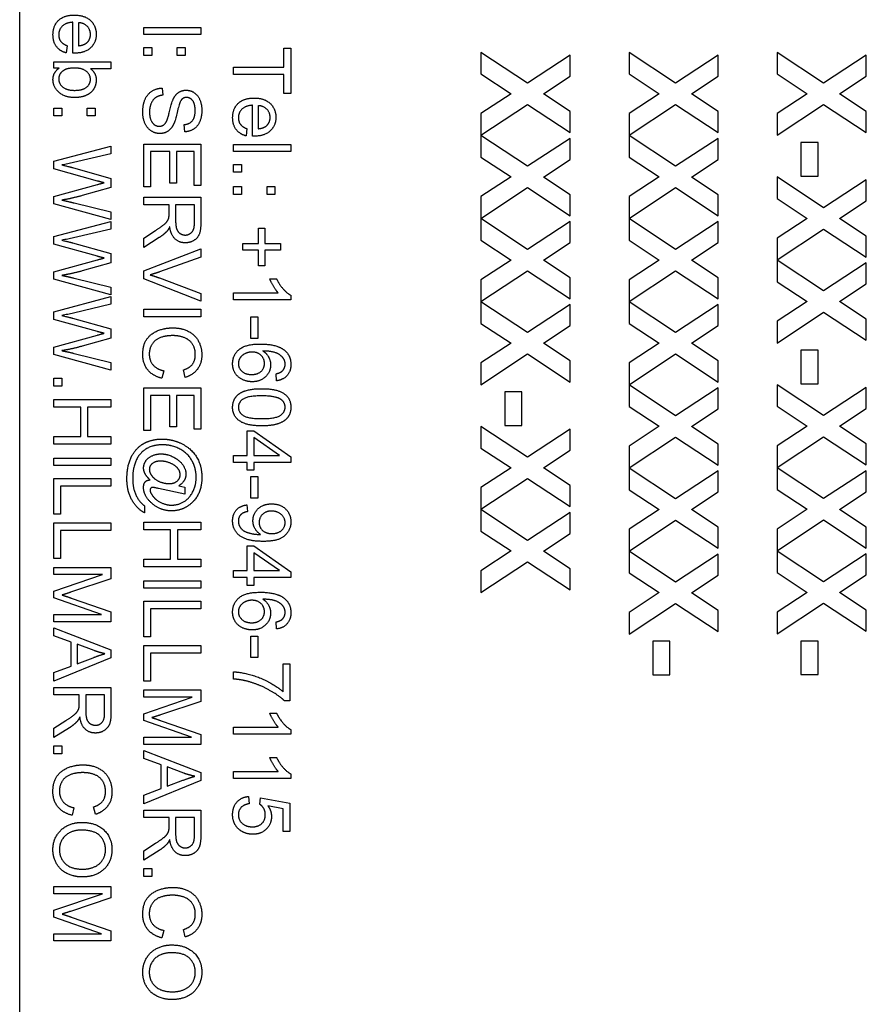
# Model space of a CAD drawing. Units: millimetres. Extents: x 130 to 1742, y 16 to 2270.
# Drawn here: x 619 to 643, y 993 to 1020 of the extents above; entities that cross this region are included whole.
import ezdxf

# ---------------------------------------------------------------- set-up
doc = ezdxf.new("R2010")
doc.units = ezdxf.units.MM
doc.header["$LTSCALE"] = 8.333333
doc.layers.add('Visible Edges(Hillmar_metric)', color=7, linetype='Continuous', lineweight=25)

msp = doc.modelspace()

# ---------------------------------------------------------------- linework, layer by layer
at = {"layer": 'Visible Edges(Hillmar_metric)'}
for p, q in [((619.034, 980.52), (619.034, 1036.52)), ((620.521, 1019.417), (620.521, 1020.282)), ((620.682, 1020.271), (620.682, 1019.623)), ((622.51, 1019.937), (622.51, 1020.133)), ((622.51, 1020.133), (624.11, 1020.133)), ((624.11, 1020.133), (624.11, 1019.937)), ((624.11, 1019.937), (622.51, 1019.937)), ((620.367, 1019.626), (620.341, 1019.422)), ((622.51, 1019.354), (622.51, 1019.577)), ((622.51, 1019.577), (622.733, 1019.577)), ((622.733, 1019.577), (622.733, 1019.354)), ((623.447, 1019.354), (623.447, 1019.577)), ((623.447, 1019.577), (623.67, 1019.577)), ((623.67, 1019.577), (623.67, 1019.354)), ((626.439, 1019.027), (626.439, 1019.554)), ((626.439, 1019.554), (626.628, 1019.554)), ((626.628, 1019.554), (626.628, 1018.285)), ((622.733, 1019.354), (622.51, 1019.354)), ((623.67, 1019.354), (623.447, 1019.354)), ((633.261, 1018.576), (631.959, 1019.439)), ((631.959, 1019.439), (631.959, 1018.833)), ((634.459, 1019.359), (633.261, 1018.576)), ((634.459, 1018.77), (634.459, 1019.359)), ((637.411, 1018.576), (636.109, 1019.439)), ((636.109, 1019.439), (636.109, 1018.833)), ((638.609, 1019.359), (637.411, 1018.576)), ((638.609, 1018.77), (638.609, 1019.359)), ((641.561, 1018.576), (640.259, 1019.439)), ((640.259, 1019.439), (640.259, 1018.833)), ((642.759, 1019.359), (641.561, 1018.576)), ((642.759, 1018.77), (642.759, 1019.359)), ((619.992, 1018.995), (619.992, 1019.177)), ((619.992, 1019.177), (621.592, 1019.177)), ((620.137, 1018.995), (619.992, 1018.995)), ((621.592, 1018.981), (621.021, 1018.981)), ((621.592, 1019.177), (621.592, 1018.981)), ((625.028, 1018.815), (625.028, 1019.027)), ((625.028, 1019.027), (626.439, 1019.027)), ((626.439, 1018.815), (625.028, 1018.815)), ((626.439, 1018.285), (626.439, 1018.815)), ((631.959, 1018.833), (632.805, 1018.278)), ((633.712, 1018.275), (634.459, 1018.77)), ((636.109, 1018.833), (636.955, 1018.278)), ((637.862, 1018.275), (638.609, 1018.77)), ((640.259, 1018.833), (641.105, 1018.278)), ((642.012, 1018.275), (642.759, 1018.77)), ((623.025, 1018.438), (623.042, 1018.238)), ((626.628, 1018.285), (626.439, 1018.285)), ((632.805, 1018.278), (631.959, 1017.724)), ((634.459, 1017.779), (633.712, 1018.275)), ((636.955, 1018.278), (636.109, 1017.724)), ((638.609, 1017.779), (637.862, 1018.275)), ((641.105, 1018.278), (640.259, 1017.724)), ((642.759, 1017.779), (642.012, 1018.275)), ((619.992, 1017.878), (620.215, 1017.878)), ((619.992, 1017.655), (619.992, 1017.878)), ((620.215, 1017.878), (620.215, 1017.655)), ((620.929, 1017.878), (621.152, 1017.878)), ((620.929, 1017.655), (620.929, 1017.878)), ((621.152, 1017.878), (621.152, 1017.655)), ((625.557, 1017.091), (625.557, 1017.956)), ((625.718, 1017.945), (625.718, 1017.298)), ((631.959, 1017.114), (633.262, 1017.977)), ((633.262, 1017.977), (634.459, 1017.19)), ((636.109, 1017.114), (637.412, 1017.977)), ((637.412, 1017.977), (638.609, 1017.19)), ((640.259, 1017.114), (641.562, 1017.977)), ((641.562, 1017.977), (642.759, 1017.19)), ((620.215, 1017.655), (619.992, 1017.655)), ((621.152, 1017.655), (620.929, 1017.655)), ((631.959, 1017.724), (631.959, 1017.114)), ((634.459, 1017.19), (634.459, 1017.779)), ((636.109, 1017.724), (636.109, 1017.114)), ((638.609, 1017.19), (638.609, 1017.779)), ((640.259, 1017.724), (640.259, 1017.114)), ((642.759, 1017.19), (642.759, 1017.779)), ((623.66, 1017.211), (623.644, 1017.413)), ((625.402, 1017.3), (625.377, 1017.096)), ((633.261, 1016.245), (631.959, 1017.109)), ((631.959, 1017.109), (631.959, 1016.503)), ((634.459, 1017.028), (633.261, 1016.245)), ((634.459, 1016.44), (634.459, 1017.028)), ((637.411, 1016.245), (636.109, 1017.109)), ((636.109, 1017.109), (636.109, 1016.503)), ((638.609, 1017.028), (637.411, 1016.245)), ((638.609, 1016.44), (638.609, 1017.028)), ((619.992, 1016.388), (621.592, 1016.812)), ((621.592, 1016.812), (621.592, 1016.595)), ((622.51, 1015.674), (622.51, 1016.87)), ((622.51, 1016.87), (624.11, 1016.87)), ((624.11, 1016.87), (624.11, 1015.711)), ((625.028, 1016.659), (625.028, 1016.855)), ((625.028, 1016.855), (626.628, 1016.855)), ((626.628, 1016.855), (626.628, 1016.659)), ((640.926, 1016.914), (640.926, 1015.973)), ((641.406, 1016.914), (640.926, 1016.914)), ((641.406, 1015.973), (641.406, 1016.914)), ((621.592, 1016.595), (620.543, 1016.351)), ((623.243, 1016.657), (622.699, 1016.657)), ((622.699, 1016.657), (622.699, 1015.674)), ((623.243, 1015.771), (623.243, 1016.657)), ((623.921, 1016.657), (623.432, 1016.657)), ((623.432, 1016.657), (623.432, 1015.771)), ((623.921, 1015.711), (623.921, 1016.657)), ((626.628, 1016.659), (625.028, 1016.659)), ((631.959, 1016.503), (632.805, 1015.948)), ((636.109, 1016.503), (636.955, 1015.948)), ((619.992, 1016.17), (619.992, 1016.388)), ((621.212, 1015.832), (619.992, 1016.17)), ((620.512, 1016.211), (621.592, 1015.907)), ((625.028, 1016.076), (625.028, 1016.299)), ((625.028, 1016.299), (625.251, 1016.299)), ((625.251, 1016.299), (625.251, 1016.076)), ((633.712, 1015.944), (634.459, 1016.44)), ((637.862, 1015.944), (638.609, 1016.44)), ((621.592, 1015.907), (621.592, 1015.651)), ((625.251, 1016.076), (625.028, 1016.076)), ((632.805, 1015.948), (631.959, 1015.394)), ((634.459, 1015.449), (633.712, 1015.944)), ((636.955, 1015.948), (636.109, 1015.394)), ((638.609, 1015.449), (637.862, 1015.944)), ((641.561, 1015.083), (640.259, 1015.946)), ((640.259, 1015.946), (640.259, 1015.34)), ((640.926, 1015.973), (641.406, 1015.973)), ((619.992, 1015.399), (621.212, 1015.733)), ((621.592, 1015.651), (620.782, 1015.422)), ((622.699, 1015.674), (622.51, 1015.674)), ((623.432, 1015.771), (623.243, 1015.771)), ((624.11, 1015.711), (623.921, 1015.711)), ((625.028, 1015.678), (625.251, 1015.678)), ((625.028, 1015.455), (625.028, 1015.678)), ((625.251, 1015.678), (625.251, 1015.455)), ((625.965, 1015.678), (626.188, 1015.678)), ((625.965, 1015.455), (625.965, 1015.678)), ((626.188, 1015.678), (626.188, 1015.455)), ((631.959, 1014.784), (633.262, 1015.647)), ((633.262, 1015.647), (634.459, 1014.86)), ((636.109, 1014.784), (637.412, 1015.647)), ((637.412, 1015.647), (638.609, 1014.86)), ((642.759, 1015.866), (641.561, 1015.083)), ((642.759, 1015.277), (642.759, 1015.866)), ((619.992, 1015.191), (619.992, 1015.399)), ((622.51, 1015.167), (622.51, 1015.379)), ((622.51, 1015.379), (624.11, 1015.379)), ((624.11, 1015.379), (624.11, 1014.67)), ((625.251, 1015.455), (625.028, 1015.455)), ((626.188, 1015.455), (625.965, 1015.455)), ((631.959, 1015.394), (631.959, 1014.784)), ((634.459, 1014.86), (634.459, 1015.449)), ((636.109, 1015.394), (636.109, 1014.784)), ((638.609, 1014.86), (638.609, 1015.449)), ((640.259, 1015.34), (641.105, 1014.786)), ((621.592, 1014.755), (619.992, 1015.191)), ((620.564, 1015.218), (621.592, 1014.968)), ((623.221, 1015.167), (622.51, 1015.167)), ((623.221, 1014.922), (623.221, 1015.167)), ((623.933, 1015.167), (623.404, 1015.167)), ((623.404, 1015.167), (623.404, 1014.712)), ((623.933, 1014.661), (623.933, 1015.167)), ((642.012, 1014.782), (642.759, 1015.277)), ((621.592, 1014.968), (621.592, 1014.755)), ((641.105, 1014.786), (640.259, 1014.231)), ((619.992, 1014.278), (621.592, 1014.702)), ((621.592, 1014.702), (621.592, 1014.485)), ((625.726, 1014.079), (625.726, 1014.515)), ((625.726, 1014.515), (625.908, 1014.515)), ((625.908, 1014.515), (625.908, 1014.079)), ((633.261, 1013.915), (631.959, 1014.778)), ((631.959, 1014.778), (631.959, 1014.172)), ((634.459, 1014.698), (633.261, 1013.915)), ((634.459, 1014.109), (634.459, 1014.698)), ((637.411, 1013.915), (636.109, 1014.778)), ((636.109, 1014.778), (636.109, 1014.172)), ((638.609, 1014.698), (637.411, 1013.915)), ((638.609, 1014.109), (638.609, 1014.698)), ((642.759, 1014.286), (642.012, 1014.782)), ((619.992, 1014.06), (619.992, 1014.278)), ((621.592, 1014.485), (620.543, 1014.241)), ((622.51, 1014.235), (622.843, 1014.448)), ((622.945, 1014.248), (622.51, 1013.971)), ((622.51, 1013.971), (622.51, 1014.235)), ((640.259, 1013.621), (641.562, 1014.485)), ((641.562, 1014.485), (642.759, 1013.698)), ((642.759, 1013.698), (642.759, 1014.286)), ((621.212, 1013.722), (619.992, 1014.06)), ((620.512, 1014.101), (621.592, 1013.798)), ((625.287, 1014.079), (625.726, 1014.079)), ((625.287, 1013.894), (625.287, 1014.079)), ((625.908, 1014.079), (626.344, 1014.079)), ((626.344, 1014.079), (626.344, 1013.894)), ((631.959, 1014.172), (632.805, 1013.618)), ((633.712, 1013.614), (634.459, 1014.109)), ((636.109, 1014.172), (636.955, 1013.618)), ((637.862, 1013.614), (638.609, 1014.109)), ((640.259, 1014.231), (640.259, 1013.621)), ((621.592, 1013.798), (621.592, 1013.541)), ((622.51, 1013.312), (624.11, 1013.931)), ((624.11, 1013.701), (622.948, 1013.285)), ((624.11, 1013.931), (624.11, 1013.701)), ((625.726, 1013.894), (625.287, 1013.894)), ((625.726, 1013.459), (625.726, 1013.894)), ((626.344, 1013.894), (625.908, 1013.894)), ((625.908, 1013.894), (625.908, 1013.459)), ((619.992, 1013.289), (621.212, 1013.623)), ((621.592, 1013.541), (620.782, 1013.312)), ((625.908, 1013.459), (625.726, 1013.459)), ((632.805, 1013.618), (631.959, 1013.063)), ((634.459, 1013.118), (633.712, 1013.614)), ((636.955, 1013.618), (636.109, 1013.063)), ((638.609, 1013.118), (637.862, 1013.614)), ((641.561, 1012.753), (640.259, 1013.616)), ((640.259, 1013.616), (640.259, 1013.01)), ((642.759, 1013.536), (641.561, 1012.753)), ((642.759, 1012.947), (642.759, 1013.536)), ((619.992, 1013.082), (619.992, 1013.289)), ((622.51, 1013.094), (622.51, 1013.312)), ((631.959, 1012.453), (633.262, 1013.317)), ((633.262, 1013.317), (634.459, 1012.53)), ((636.109, 1012.453), (637.412, 1013.317)), ((637.412, 1013.317), (638.609, 1012.53)), ((621.592, 1012.645), (619.992, 1013.082)), ((620.564, 1013.109), (621.592, 1012.859)), ((621.592, 1012.859), (621.592, 1012.645)), ((624.11, 1012.467), (622.51, 1013.094)), ((622.948, 1013.116), (624.11, 1012.683)), ((626.043, 1013.091), (626.233, 1013.091)), ((631.959, 1013.063), (631.959, 1012.453)), ((634.459, 1012.53), (634.459, 1013.118)), ((636.109, 1013.063), (636.109, 1012.453)), ((638.609, 1012.53), (638.609, 1013.118)), ((640.259, 1013.01), (641.105, 1012.455)), ((642.012, 1012.451), (642.759, 1012.947)), ((619.992, 1012.168), (621.592, 1012.593)), ((621.592, 1012.593), (621.592, 1012.376)), ((624.11, 1012.683), (624.11, 1012.467)), ((625.028, 1012.502), (625.028, 1012.699)), ((625.028, 1012.699), (626.279, 1012.699)), ((626.634, 1012.629), (626.634, 1012.502)), ((621.592, 1012.376), (620.543, 1012.132)), ((626.634, 1012.502), (625.028, 1012.502)), ((633.261, 1011.584), (631.959, 1012.448)), ((631.959, 1012.448), (631.959, 1011.842)), ((634.459, 1012.368), (633.261, 1011.584)), ((634.459, 1011.779), (634.459, 1012.368)), ((637.411, 1011.584), (636.109, 1012.448)), ((636.109, 1012.448), (636.109, 1011.842)), ((638.609, 1012.368), (637.411, 1011.584)), ((638.609, 1011.779), (638.609, 1012.368)), ((641.105, 1012.455), (640.259, 1011.901)), ((642.759, 1011.956), (642.012, 1012.451)), ((619.992, 1011.95), (619.992, 1012.168)), ((622.51, 1012.24), (624.11, 1012.24)), ((622.51, 1012.028), (622.51, 1012.24)), ((624.11, 1012.028), (622.51, 1012.028)), ((624.11, 1012.24), (624.11, 1012.028)), ((640.259, 1011.291), (641.562, 1012.154)), ((641.562, 1012.154), (642.759, 1011.367)), ((621.212, 1011.612), (619.992, 1011.95)), ((620.512, 1011.991), (621.592, 1011.688)), ((625.508, 1012.022), (625.706, 1012.022)), ((625.508, 1011.417), (625.508, 1012.022)), ((625.706, 1012.022), (625.706, 1011.417)), ((631.959, 1011.842), (632.805, 1011.287)), ((633.712, 1011.283), (634.459, 1011.779)), ((636.109, 1011.842), (636.955, 1011.287)), ((637.862, 1011.283), (638.609, 1011.779)), ((640.259, 1011.901), (640.259, 1011.291)), ((642.759, 1011.367), (642.759, 1011.956)), ((619.992, 1011.179), (621.212, 1011.513)), ((621.592, 1011.688), (621.592, 1011.432)), ((621.592, 1011.432), (620.782, 1011.202)), ((625.706, 1011.417), (625.508, 1011.417)), ((632.805, 1011.287), (631.959, 1010.733)), ((634.459, 1010.788), (633.712, 1011.283)), ((636.955, 1011.287), (636.109, 1010.733)), ((638.609, 1010.788), (637.862, 1011.283)), ((619.992, 1010.972), (619.992, 1011.179)), ((621.592, 1010.535), (619.992, 1010.972)), ((620.564, 1010.999), (621.592, 1010.749)), ((631.959, 1010.123), (633.262, 1010.986)), ((633.262, 1010.986), (634.459, 1010.199)), ((636.109, 1010.123), (637.412, 1010.986)), ((637.412, 1010.986), (638.609, 1010.199)), ((640.926, 1011.091), (640.926, 1010.15)), ((641.406, 1011.091), (640.926, 1011.091)), ((641.406, 1010.15), (641.406, 1011.091)), ((621.592, 1010.749), (621.592, 1010.535)), ((631.959, 1010.733), (631.959, 1010.123)), ((634.459, 1010.199), (634.459, 1010.788)), ((636.109, 1010.733), (636.109, 1010.123)), ((638.609, 1010.199), (638.609, 1010.788)), ((623.072, 1010.515), (623.019, 1010.302)), ((623.672, 1010.329), (623.622, 1010.538)), ((626.235, 1010.234), (626.219, 1010.429)), ((619.992, 1010.307), (620.215, 1010.307)), ((619.992, 1010.084), (619.992, 1010.307)), ((620.215, 1010.307), (620.215, 1010.084)), ((637.411, 1009.254), (636.109, 1010.117)), ((636.109, 1010.117), (636.109, 1009.511)), ((641.561, 1009.26), (640.259, 1010.123)), ((640.259, 1010.123), (640.259, 1009.517)), ((640.926, 1010.15), (641.406, 1010.15)), ((620.215, 1010.084), (619.992, 1010.084)), ((622.51, 1010.037), (624.11, 1010.037)), ((622.51, 1008.841), (622.51, 1010.037)), ((623.243, 1009.824), (622.699, 1009.824)), ((622.699, 1009.824), (622.699, 1008.841)), ((623.243, 1008.938), (623.243, 1009.824)), ((623.921, 1009.824), (623.432, 1009.824)), ((623.432, 1009.824), (623.432, 1008.938)), ((623.921, 1008.878), (623.921, 1009.824)), ((624.11, 1010.037), (624.11, 1008.878)), ((632.626, 1009.923), (632.626, 1008.982)), ((633.106, 1009.923), (632.626, 1009.923)), ((633.106, 1008.982), (633.106, 1009.923)), ((638.609, 1010.037), (637.411, 1009.254)), ((638.609, 1009.448), (638.609, 1010.037)), ((642.759, 1010.043), (641.561, 1009.26)), ((642.759, 1009.454), (642.759, 1010.043)), ((619.992, 1009.709), (621.592, 1009.709)), ((619.992, 1009.496), (619.992, 1009.709)), ((621.592, 1009.709), (621.592, 1009.496)), ((620.746, 1009.496), (619.992, 1009.496)), ((620.746, 1008.667), (620.746, 1009.496)), ((621.592, 1009.496), (620.935, 1009.496)), ((620.935, 1009.496), (620.935, 1008.667)), ((636.109, 1009.511), (636.955, 1008.957)), ((637.862, 1008.953), (638.609, 1009.448)), ((640.259, 1009.517), (641.105, 1008.963)), ((642.012, 1008.959), (642.759, 1009.454)), ((622.699, 1008.841), (622.51, 1008.841)), ((623.432, 1008.938), (623.243, 1008.938)), ((624.11, 1008.878), (623.921, 1008.878)), ((625.411, 1008.14), (625.411, 1008.834)), ((625.411, 1008.834), (625.591, 1008.834)), ((625.591, 1008.834), (626.628, 1008.105)), ((633.261, 1008.092), (631.959, 1008.955)), ((631.959, 1008.955), (631.959, 1008.349)), ((632.626, 1008.982), (633.106, 1008.982)), ((634.459, 1008.875), (633.261, 1008.092)), ((634.459, 1008.286), (634.459, 1008.875)), ((636.955, 1008.957), (636.109, 1008.402)), ((638.609, 1008.458), (637.862, 1008.953)), ((641.105, 1008.963), (640.259, 1008.408)), ((642.759, 1008.463), (642.012, 1008.959)), ((619.992, 1008.455), (619.992, 1008.667)), ((619.992, 1008.667), (620.746, 1008.667)), ((621.592, 1008.455), (619.992, 1008.455)), ((620.935, 1008.667), (621.592, 1008.667)), ((621.592, 1008.667), (621.592, 1008.455)), ((625.591, 1008.641), (625.591, 1008.14)), ((626.313, 1008.14), (625.591, 1008.641)), ((636.109, 1007.793), (637.412, 1008.656)), ((637.412, 1008.656), (638.609, 1007.869)), ((638.609, 1007.869), (638.609, 1008.458)), ((640.259, 1007.798), (641.562, 1008.661)), ((641.562, 1008.661), (642.759, 1007.875)), ((642.759, 1007.875), (642.759, 1008.463)), ((631.959, 1008.349), (632.805, 1007.794)), ((633.712, 1007.791), (634.459, 1008.286)), ((636.109, 1008.402), (636.109, 1007.793)), ((640.259, 1008.408), (640.259, 1007.798)), ((619.992, 1008.066), (621.592, 1008.066)), ((619.992, 1007.854), (619.992, 1008.066)), ((621.592, 1008.066), (621.592, 1007.854)), ((625.028, 1008.14), (625.411, 1008.14)), ((625.028, 1007.944), (625.028, 1008.14)), ((625.411, 1007.944), (625.028, 1007.944)), ((625.411, 1007.728), (625.411, 1007.944)), ((625.591, 1008.14), (626.313, 1008.14)), ((626.628, 1007.944), (625.591, 1007.944)), ((625.591, 1007.944), (625.591, 1007.728)), ((626.628, 1008.105), (626.628, 1007.944)), ((621.592, 1007.854), (619.992, 1007.854)), ((625.591, 1007.728), (625.411, 1007.728)), ((632.805, 1007.794), (631.959, 1007.24)), ((634.459, 1007.295), (633.712, 1007.791)), ((637.411, 1006.924), (636.109, 1007.787)), ((636.109, 1007.787), (636.109, 1007.181)), ((638.609, 1007.707), (637.411, 1006.924)), ((638.609, 1007.118), (638.609, 1007.707)), ((641.561, 1006.929), (640.259, 1007.793)), ((640.259, 1007.793), (640.259, 1007.187)), ((642.759, 1007.713), (641.561, 1006.929)), ((642.759, 1007.124), (642.759, 1007.713)), ((619.992, 1007.49), (621.592, 1007.49)), ((619.992, 1006.49), (619.992, 1007.49)), ((621.592, 1007.49), (621.592, 1007.278)), ((625.508, 1006.945), (625.508, 1007.55)), ((625.508, 1007.55), (625.706, 1007.55)), ((625.706, 1007.55), (625.706, 1006.945)), ((631.959, 1006.63), (633.262, 1007.493)), ((633.262, 1007.493), (634.459, 1006.706)), ((621.592, 1007.278), (620.181, 1007.278)), ((620.181, 1007.278), (620.181, 1006.49)), ((623.661, 1007.056), (622.928, 1007.213)), ((623.492, 1007.289), (623.661, 1007.251)), ((623.661, 1007.251), (623.661, 1007.056)), ((631.959, 1007.24), (631.959, 1006.63)), ((634.459, 1006.706), (634.459, 1007.295)), ((636.109, 1007.181), (636.955, 1006.626)), ((637.862, 1006.623), (638.609, 1007.118)), ((640.259, 1007.187), (641.105, 1006.632)), ((642.012, 1006.628), (642.759, 1007.124)), ((625.706, 1006.945), (625.508, 1006.945)), ((622.531, 1006.731), (622.531, 1006.533)), ((625.399, 1006.754), (625.416, 1006.565)), ((633.261, 1005.761), (631.959, 1006.625)), ((631.959, 1006.625), (631.959, 1006.019)), ((634.459, 1006.544), (633.261, 1005.761)), ((634.459, 1005.956), (634.459, 1006.544)), ((636.955, 1006.626), (636.109, 1006.072)), ((638.609, 1006.127), (637.862, 1006.623)), ((641.105, 1006.632), (640.259, 1006.078)), ((642.759, 1006.133), (642.012, 1006.628)), ((620.181, 1006.49), (619.992, 1006.49)), ((619.992, 1006.248), (621.592, 1006.248)), ((619.992, 1005.248), (619.992, 1006.248)), ((621.592, 1006.248), (621.592, 1006.035)), ((622.51, 1006.06), (622.51, 1006.272)), ((622.51, 1006.272), (624.11, 1006.272)), ((624.11, 1006.272), (624.11, 1006.06)), ((636.109, 1005.462), (637.412, 1006.325)), ((637.412, 1006.325), (638.609, 1005.538)), ((640.259, 1005.468), (641.562, 1006.331)), ((641.562, 1006.331), (642.759, 1005.544)), ((621.592, 1006.035), (620.181, 1006.035)), ((620.181, 1006.035), (620.181, 1005.248)), ((623.264, 1006.06), (622.51, 1006.06)), ((623.264, 1005.231), (623.264, 1006.06)), ((624.11, 1006.06), (623.453, 1006.06)), ((623.453, 1006.06), (623.453, 1005.231)), ((631.959, 1006.019), (632.805, 1005.464)), ((633.712, 1005.46), (634.459, 1005.956)), ((636.109, 1006.072), (636.109, 1005.462)), ((638.609, 1005.538), (638.609, 1006.127)), ((640.259, 1006.078), (640.259, 1005.468)), ((642.759, 1005.544), (642.759, 1006.133)), ((625.411, 1004.911), (625.411, 1005.605)), ((625.411, 1005.605), (625.591, 1005.605)), ((625.591, 1005.605), (626.628, 1004.876)), ((625.591, 1005.412), (625.591, 1004.911)), ((626.313, 1004.911), (625.591, 1005.412)), ((632.805, 1005.464), (631.959, 1004.91)), ((634.459, 1004.965), (633.712, 1005.46)), ((637.411, 1004.593), (636.109, 1005.456)), ((636.109, 1005.456), (636.109, 1004.85)), ((641.561, 1004.599), (640.259, 1005.462)), ((640.259, 1005.462), (640.259, 1004.856)), ((620.181, 1005.248), (619.992, 1005.248)), ((622.51, 1005.018), (622.51, 1005.231)), ((622.51, 1005.231), (623.264, 1005.231)), ((623.453, 1005.231), (624.11, 1005.231)), ((624.11, 1005.231), (624.11, 1005.018)), ((631.959, 1004.3), (633.262, 1005.163)), ((633.262, 1005.163), (634.459, 1004.376)), ((638.609, 1005.376), (637.411, 1004.593)), ((638.609, 1004.788), (638.609, 1005.376)), ((642.759, 1005.382), (641.561, 1004.599)), ((642.759, 1004.793), (642.759, 1005.382)), ((619.992, 1005.002), (621.592, 1005.002)), ((619.992, 1004.799), (619.992, 1005.002)), ((621.592, 1005.002), (621.592, 1004.684)), ((624.11, 1005.018), (622.51, 1005.018)), ((625.028, 1004.911), (625.411, 1004.911)), ((625.028, 1004.715), (625.028, 1004.911)), ((625.591, 1004.911), (626.313, 1004.911)), ((626.628, 1004.876), (626.628, 1004.715)), ((631.959, 1004.91), (631.959, 1004.3)), ((634.459, 1004.376), (634.459, 1004.965)), ((636.109, 1004.85), (636.955, 1004.296)), ((640.259, 1004.856), (641.105, 1004.302)), ((619.992, 1004.335), (621.354, 1004.799)), ((621.354, 1004.799), (619.992, 1004.799)), ((621.592, 1004.684), (620.459, 1004.305)), ((622.51, 1004.417), (622.51, 1004.629)), ((622.51, 1004.629), (624.11, 1004.629)), ((624.11, 1004.629), (624.11, 1004.417)), ((625.411, 1004.715), (625.028, 1004.715)), ((625.411, 1004.499), (625.411, 1004.715)), ((626.628, 1004.715), (625.591, 1004.715)), ((625.591, 1004.715), (625.591, 1004.499)), ((637.862, 1004.292), (638.609, 1004.788)), ((642.012, 1004.298), (642.759, 1004.793)), ((619.992, 1004.145), (619.992, 1004.335)), ((624.11, 1004.417), (622.51, 1004.417)), ((625.591, 1004.499), (625.411, 1004.499)), ((641.105, 1004.302), (640.259, 1003.747)), ((642.759, 1003.802), (642.012, 1004.298)), ((621.331, 1003.678), (619.992, 1004.145)), ((620.479, 1004.143), (621.592, 1003.759)), ((622.51, 1003.054), (622.51, 1004.054)), ((622.51, 1004.054), (624.11, 1004.054)), ((624.11, 1004.054), (624.11, 1003.841)), ((636.955, 1004.296), (636.109, 1003.742)), ((638.609, 1003.797), (637.862, 1004.292)), ((621.592, 1003.759), (621.592, 1003.474)), ((622.699, 1003.841), (622.699, 1003.054)), ((624.11, 1003.841), (622.699, 1003.841)), ((636.109, 1003.132), (637.412, 1003.995)), ((637.412, 1003.995), (638.609, 1003.208)), ((638.609, 1003.208), (638.609, 1003.797)), ((640.259, 1003.137), (641.562, 1004.001)), ((640.259, 1003.747), (640.259, 1003.137)), ((641.562, 1004.001), (642.759, 1003.214)), ((642.759, 1003.214), (642.759, 1003.802)), ((619.992, 1003.474), (619.992, 1003.678)), ((619.992, 1003.678), (621.331, 1003.678)), ((621.592, 1003.474), (619.992, 1003.474)), ((626.235, 1003.277), (626.219, 1003.472)), ((636.109, 1003.742), (636.109, 1003.132)), ((619.992, 1003.309), (621.592, 1002.694)), ((619.992, 1003.084), (619.992, 1003.309)), ((620.476, 1002.909), (619.992, 1003.084)), ((622.699, 1003.054), (622.51, 1003.054)), ((625.508, 1003.078), (625.706, 1003.078)), ((625.508, 1002.473), (625.508, 1003.078)), ((625.706, 1003.078), (625.706, 1002.473)), ((636.776, 1002.932), (636.776, 1001.99)), ((637.256, 1002.932), (636.776, 1002.932)), ((637.256, 1001.99), (637.256, 1002.932)), ((640.926, 1002.937), (640.926, 1001.996)), ((641.406, 1002.937), (640.926, 1002.937)), ((641.406, 1001.996), (641.406, 1002.937)), ((620.476, 1002.238), (620.476, 1002.909)), ((620.648, 1002.848), (620.648, 1002.304)), ((621.118, 1002.671), (620.648, 1002.848)), ((621.592, 1002.694), (621.592, 1002.465)), ((622.51, 1001.811), (622.51, 1002.811)), ((622.51, 1002.811), (624.11, 1002.811)), ((624.11, 1002.811), (624.11, 1002.599)), ((621.592, 1002.465), (619.992, 1001.811)), ((620.648, 1002.304), (621.092, 1002.472)), ((622.699, 1002.599), (622.699, 1001.811)), ((624.11, 1002.599), (622.699, 1002.599)), ((625.706, 1002.473), (625.508, 1002.473)), ((619.992, 1002.052), (620.476, 1002.238)), ((626.418, 1002.298), (626.607, 1002.298)), ((626.418, 1001.515), (626.418, 1002.298)), ((626.607, 1002.298), (626.607, 1001.262)), ((619.992, 1001.811), (619.992, 1002.052)), ((625.028, 1001.872), (625.028, 1002.074)), ((636.776, 1001.99), (637.256, 1001.99)), ((640.926, 1001.996), (641.406, 1001.996)), ((619.992, 1001.427), (619.992, 1001.639)), ((619.992, 1001.639), (621.592, 1001.639)), ((621.592, 1001.639), (621.592, 1000.929)), ((622.699, 1001.811), (622.51, 1001.811)), ((622.51, 1001.362), (622.51, 1001.566)), ((622.51, 1001.566), (624.11, 1001.566)), ((624.11, 1001.566), (624.11, 1001.248)), ((620.703, 1001.427), (619.992, 1001.427)), ((620.703, 1001.182), (620.703, 1001.427)), ((621.415, 1001.427), (620.886, 1001.427)), ((620.886, 1001.427), (620.886, 1000.972)), ((621.415, 1000.921), (621.415, 1001.427)), ((622.51, 1000.899), (623.872, 1001.362)), ((623.872, 1001.362), (622.51, 1001.362)), ((626.607, 1001.262), (626.455, 1001.262)), ((624.11, 1001.248), (622.977, 1000.868)), ((622.51, 1000.709), (622.51, 1000.899)), ((626.043, 1000.918), (626.233, 1000.918)), ((619.992, 1000.495), (620.325, 1000.707)), ((620.428, 1000.507), (619.992, 1000.231)), ((619.992, 1000.231), (619.992, 1000.495)), ((623.849, 1000.241), (622.51, 1000.709)), ((622.997, 1000.706), (624.11, 1000.322)), ((625.028, 1000.329), (625.028, 1000.526)), ((625.028, 1000.526), (626.279, 1000.526)), ((626.634, 1000.456), (626.634, 1000.329)), ((622.51, 1000.038), (622.51, 1000.241)), ((622.51, 1000.241), (623.849, 1000.241)), ((624.11, 1000.322), (624.11, 1000.038)), ((626.634, 1000.329), (625.028, 1000.329)), ((619.992, 999.998), (620.215, 999.998)), ((619.992, 999.774), (619.992, 999.998)), ((620.215, 999.998), (620.215, 999.774)), ((624.11, 1000.038), (622.51, 1000.038)), ((620.215, 999.774), (619.992, 999.774)), ((622.51, 999.648), (622.51, 999.872)), ((622.51, 999.872), (624.11, 999.257)), ((622.994, 999.472), (622.51, 999.648)), ((626.043, 999.676), (626.233, 999.676)), ((622.994, 998.801), (622.994, 999.472)), ((623.636, 999.234), (623.166, 999.411)), ((623.166, 999.411), (623.166, 998.867)), ((624.11, 999.257), (624.11, 999.028)), ((625.028, 999.087), (625.028, 999.283)), ((625.028, 999.283), (626.279, 999.283)), ((626.634, 999.087), (625.028, 999.087)), ((626.634, 999.213), (626.634, 999.087)), ((624.11, 999.028), (622.51, 998.374)), ((622.51, 998.616), (622.994, 998.801)), ((623.166, 998.867), (623.61, 999.035)), ((622.51, 998.374), (622.51, 998.616)), ((625.448, 998.583), (625.465, 998.377)), ((625.761, 998.363), (625.785, 998.548)), ((625.785, 998.548), (626.607, 998.393)), ((620.554, 998.266), (620.501, 998.054)), ((621.154, 998.081), (621.104, 998.289)), ((626.419, 998.235), (625.99, 998.322)), ((626.419, 997.598), (626.419, 998.235)), ((626.607, 998.393), (626.607, 997.598)), ((622.51, 998.202), (624.11, 998.202)), ((622.51, 997.99), (622.51, 998.202)), ((623.221, 997.99), (622.51, 997.99)), ((623.221, 997.745), (623.221, 997.99)), ((623.404, 997.99), (623.404, 997.535)), ((623.933, 997.99), (623.404, 997.99)), ((623.933, 997.484), (623.933, 997.99)), ((624.11, 998.202), (624.11, 997.493)), ((626.607, 997.598), (626.419, 997.598)), ((622.51, 997.059), (622.843, 997.271)), ((622.945, 997.071), (622.51, 996.794)), ((622.51, 996.794), (622.51, 997.059)), ((622.51, 996.338), (622.51, 996.561)), ((622.51, 996.561), (622.733, 996.561)), ((622.733, 996.338), (622.51, 996.338)), ((622.733, 996.561), (622.733, 996.338)), ((619.992, 995.856), (619.992, 996.06)), ((619.992, 996.06), (621.592, 996.06)), ((621.592, 996.06), (621.592, 995.741)), ((619.992, 995.393), (621.354, 995.856)), ((621.354, 995.856), (619.992, 995.856)), ((621.592, 995.741), (620.459, 995.362)), ((619.992, 995.202), (619.992, 995.393)), ((621.331, 994.735), (619.992, 995.202)), ((620.479, 995.2), (621.592, 994.816)), ((619.992, 994.532), (619.992, 994.735)), ((619.992, 994.735), (621.331, 994.735)), ((621.592, 994.816), (621.592, 994.532)), ((623.072, 994.829), (623.019, 994.617)), ((623.672, 994.644), (623.622, 994.852)), ((621.592, 994.532), (619.992, 994.532))]:
    msp.add_line(p, q, dxfattribs=at)
for points in [[(619.967, 1019.932), (619.967, 1020.187), (620.28, 1020.484), (620.562, 1020.484)], [(620.562, 1020.484), (620.854, 1020.484), (621.178, 1020.183), (621.178, 1019.943)], [(620.521, 1020.282), (620.33, 1020.271), (620.128, 1020.077), (620.128, 1019.932)], [(621.017, 1019.941), (621.017, 1020.077), (620.835, 1020.261), (620.682, 1020.271)], [(620.341, 1019.422), (620.163, 1019.471), (619.967, 1019.731), (619.967, 1019.932)], [(620.128, 1019.932), (620.128, 1019.823), (620.242, 1019.671), (620.367, 1019.626)], [(621.178, 1019.943), (621.178, 1019.711), (620.86, 1019.416), (620.574, 1019.416)], [(620.903, 1019.698), (621.017, 1019.791), (621.017, 1019.941)], [(620.682, 1019.623), (620.829, 1019.637), (620.903, 1019.698)], [(620.574, 1019.416), (620.557, 1019.416), (620.521, 1019.417)], [(619.967, 1018.673), (619.967, 1018.878), (620.137, 1018.995)], [(620.279, 1018.941), (620.128, 1018.849), (620.128, 1018.69)], [(620.581, 1018.998), (620.373, 1018.998), (620.279, 1018.941)], [(621.017, 1018.682), (621.017, 1018.81), (620.792, 1018.998), (620.581, 1018.998)], [(621.021, 1018.981), (621.178, 1018.856), (621.178, 1018.663)], [(620.59, 1018.172), (620.292, 1018.172), (619.967, 1018.467), (619.967, 1018.673)], [(620.128, 1018.69), (620.128, 1018.562), (620.352, 1018.374), (620.573, 1018.374)], [(620.573, 1018.374), (620.801, 1018.374), (621.017, 1018.554), (621.017, 1018.682)], [(621.178, 1018.663), (621.178, 1018.556), (621.091, 1018.365), (620.935, 1018.241), (620.715, 1018.172), (620.59, 1018.172)], [(622.483, 1017.755), (622.483, 1017.973), (622.61, 1018.266), (622.864, 1018.433), (623.025, 1018.438)], [(623.349, 1018.151), (623.409, 1018.266), (623.587, 1018.378), (623.697, 1018.378)], [(623.697, 1018.378), (623.819, 1018.378), (624.028, 1018.24), (624.138, 1017.976), (624.138, 1017.813)], [(623.042, 1018.238), (622.921, 1018.223), (622.767, 1018.12), (622.672, 1017.901), (622.672, 1017.765)], [(623.17, 1017.555), (623.195, 1017.62), (623.302, 1018.062), (623.349, 1018.151)], [(623.569, 1018.112), (623.514, 1018.05), (623.397, 1017.532), (623.353, 1017.435)], [(623.711, 1018.174), (623.625, 1018.174), (623.569, 1018.112)], [(623.952, 1017.805), (623.952, 1017.998), (623.81, 1018.174), (623.711, 1018.174)], [(625.002, 1017.606), (625.002, 1017.861), (625.316, 1018.159), (625.598, 1018.159)], [(625.598, 1018.159), (625.89, 1018.159), (626.213, 1017.857), (626.213, 1017.617)], [(625.557, 1017.956), (625.366, 1017.945), (625.163, 1017.751), (625.163, 1017.606)], [(626.052, 1017.616), (626.052, 1017.751), (625.871, 1017.935), (625.718, 1017.945)], [(622.963, 1017.163), (622.834, 1017.163), (622.609, 1017.31), (622.483, 1017.584), (622.483, 1017.755)], [(622.672, 1017.765), (622.672, 1017.644), (622.744, 1017.457), (622.87, 1017.367), (622.944, 1017.367)], [(622.944, 1017.367), (623.02, 1017.367), (623.132, 1017.454), (623.17, 1017.555)], [(623.644, 1017.413), (623.797, 1017.429), (623.952, 1017.62), (623.952, 1017.805)], [(624.138, 1017.813), (624.138, 1017.635), (624.023, 1017.363), (623.8, 1017.216), (623.66, 1017.211)], [(625.377, 1017.096), (625.199, 1017.145), (625.002, 1017.405), (625.002, 1017.606)], [(625.163, 1017.606), (625.163, 1017.498), (625.278, 1017.345), (625.402, 1017.3)], [(626.213, 1017.617), (626.213, 1017.385), (625.896, 1017.09), (625.61, 1017.09)], [(625.939, 1017.372), (626.052, 1017.466), (626.052, 1017.616)], [(623.353, 1017.435), (623.288, 1017.296), (623.091, 1017.163), (622.963, 1017.163)], [(625.718, 1017.298), (625.865, 1017.311), (625.939, 1017.372)], [(625.61, 1017.09), (625.593, 1017.09), (625.557, 1017.091)], [(620.215, 1016.283), (620.473, 1016.222), (620.512, 1016.211)], [(621.399, 1015.784), (621.29, 1015.811), (621.212, 1015.832)], [(621.212, 1015.733), (621.364, 1015.777), (621.399, 1015.784)], [(620.782, 1015.422), (620.481, 1015.338), (620.215, 1015.298)], [(620.215, 1015.298), (620.368, 1015.267), (620.564, 1015.218)], [(622.843, 1014.448), (622.987, 1014.54), (623.139, 1014.66), (623.202, 1014.755), (623.214, 1014.804)], [(623.214, 1014.804), (623.221, 1014.84), (623.221, 1014.922)], [(623.238, 1014.55), (623.198, 1014.467), (623.159, 1014.423)], [(623.673, 1014.1), (623.503, 1014.1), (623.27, 1014.321), (623.238, 1014.55)], [(623.404, 1014.712), (623.404, 1014.567), (623.464, 1014.404), (623.597, 1014.318), (623.673, 1014.318)], [(624.11, 1014.67), (624.11, 1014.456), (624.023, 1014.233), (623.805, 1014.1), (623.673, 1014.1)], [(623.673, 1014.318), (623.787, 1014.318), (623.933, 1014.483), (623.933, 1014.661)], [(623.159, 1014.423), (623.073, 1014.331), (622.945, 1014.248)], [(620.215, 1014.173), (620.473, 1014.112), (620.512, 1014.101)], [(621.399, 1013.674), (621.29, 1013.701), (621.212, 1013.722)], [(621.212, 1013.623), (621.364, 1013.667), (621.399, 1013.674)], [(620.782, 1013.312), (620.481, 1013.228), (620.215, 1013.188)], [(620.215, 1013.188), (620.368, 1013.157), (620.564, 1013.109)], [(622.948, 1013.285), (622.809, 1013.235), (622.687, 1013.201)], [(622.687, 1013.201), (622.817, 1013.165), (622.948, 1013.116)], [(626.279, 1012.699), (626.212, 1012.77), (626.077, 1013), (626.043, 1013.091)], [(626.233, 1013.091), (626.31, 1012.927), (626.53, 1012.681), (626.634, 1012.629)], [(620.215, 1012.063), (620.473, 1012.002), (620.512, 1011.991)], [(621.399, 1011.565), (621.29, 1011.591), (621.212, 1011.612)], [(621.212, 1011.513), (621.364, 1011.557), (621.399, 1011.565)], [(622.483, 1010.965), (622.483, 1011.223), (622.694, 1011.548), (623.093, 1011.717), (623.322, 1011.717)], [(623.323, 1011.499), (623.12, 1011.499), (622.815, 1011.379), (622.665, 1011.129), (622.665, 1010.983)], [(623.322, 1011.717), (623.572, 1011.717), (623.945, 1011.526), (624.138, 1011.173), (624.138, 1010.961)], [(623.956, 1010.966), (623.956, 1011.15), (623.78, 1011.399), (623.482, 1011.499), (623.323, 1011.499)], [(620.782, 1011.202), (620.481, 1011.118), (620.215, 1011.078)], [(625.001, 1010.707), (625.001, 1010.954), (625.362, 1011.263), (625.777, 1011.263)], [(625.777, 1011.263), (626.24, 1011.263), (626.451, 1011.091)], [(620.215, 1011.078), (620.368, 1011.048), (620.564, 1010.999)], [(623.019, 1010.302), (622.758, 1010.37), (622.483, 1010.715), (622.483, 1010.965)], [(622.665, 1010.983), (622.665, 1010.805), (622.87, 1010.559), (623.072, 1010.515)], [(623.622, 1010.538), (623.797, 1010.594), (623.956, 1010.805), (623.956, 1010.966)], [(624.138, 1010.961), (624.138, 1010.721), (623.893, 1010.394), (623.672, 1010.329)], [(625.546, 1011.038), (625.445, 1011.038), (625.26, 1010.951), (625.162, 1010.798), (625.162, 1010.712)], [(625.893, 1010.72), (625.893, 1010.852), (625.701, 1011.038), (625.546, 1011.038)], [(626.421, 1010.866), (626.354, 1010.959), (626.093, 1011.066), (625.852, 1011.068)], [(625.852, 1011.068), (625.961, 1010.998), (626.066, 1010.791), (626.066, 1010.679)], [(626.451, 1011.091), (626.634, 1010.943), (626.634, 1010.689)], [(625.548, 1010.206), (625.398, 1010.206), (625.139, 1010.337), (625.001, 1010.563), (625.001, 1010.707)], [(625.162, 1010.712), (625.162, 1010.587), (625.363, 1010.409), (625.535, 1010.409)], [(625.535, 1010.409), (625.701, 1010.409), (625.893, 1010.584), (625.893, 1010.72)], [(626.066, 1010.679), (626.066, 1010.483), (625.777, 1010.206), (625.548, 1010.206)], [(626.634, 1010.689), (626.634, 1010.5), (626.422, 1010.259), (626.235, 1010.234)], [(626.389, 1010.504), (626.473, 1010.584), (626.473, 1010.701)], [(626.473, 1010.701), (626.473, 1010.795), (626.421, 1010.866)], [(626.219, 1010.429), (626.335, 1010.456), (626.389, 1010.504)], [(625.001, 1009.49), (625.001, 1009.722), (625.166, 1009.854)], [(625.166, 1009.854), (625.367, 1010.012), (625.817, 1010.012)], [(625.817, 1010.012), (626.101, 1010.012), (626.448, 1009.895), (626.634, 1009.666), (626.634, 1009.49)], [(625.817, 1009.81), (625.422, 1009.81), (625.162, 1009.626), (625.162, 1009.49)], [(626.357, 1009.709), (626.211, 1009.81), (625.817, 1009.81)], [(626.472, 1009.493), (626.472, 1009.628), (626.357, 1009.709)], [(625.817, 1008.97), (625.535, 1008.97), (625.189, 1009.085), (625.001, 1009.316), (625.001, 1009.49)], [(625.162, 1009.49), (625.162, 1009.356), (625.423, 1009.172), (625.817, 1009.172)], [(625.817, 1009.172), (626.212, 1009.172), (626.472, 1009.356), (626.472, 1009.493)], [(626.634, 1009.49), (626.634, 1009.362), (626.53, 1009.167), (626.335, 1009.041), (626.055, 1008.97), (625.817, 1008.97)], [(622.039, 1007.495), (622.039, 1007.738), (622.164, 1008.148), (622.414, 1008.435), (622.576, 1008.509)], [(623.038, 1008.439), (622.771, 1008.439), (622.384, 1008.206), (622.2, 1007.767), (622.2, 1007.499)], [(622.576, 1008.509), (622.783, 1008.6), (623.022, 1008.6)], [(623.022, 1008.6), (623.288, 1008.6), (623.53, 1008.491)], [(623.98, 1007.528), (623.98, 1007.784), (623.741, 1008.206), (623.294, 1008.439), (623.038, 1008.439)], [(623.53, 1008.491), (623.825, 1008.357), (624.139, 1007.868), (624.139, 1007.518)], [(622.506, 1007.789), (622.506, 1007.887), (622.62, 1008.07), (622.855, 1008.184), (622.997, 1008.184)], [(622.997, 1008.184), (623.17, 1008.184), (623.519, 1008.006), (623.693, 1007.743), (623.693, 1007.618)], [(622.983, 1007.982), (622.833, 1007.982), (622.667, 1007.84), (622.667, 1007.749)], [(623.531, 1007.604), (623.531, 1007.673), (623.46, 1007.796), (623.303, 1007.912), (623.077, 1007.982), (622.983, 1007.982)], [(622.688, 1007.455), (622.605, 1007.526), (622.506, 1007.701), (622.506, 1007.789)], [(622.667, 1007.749), (622.667, 1007.688), (622.741, 1007.552), (622.884, 1007.429), (623.106, 1007.351), (623.219, 1007.351)], [(623.693, 1007.618), (623.693, 1007.523), (623.594, 1007.351), (623.492, 1007.289)], [(622.531, 1006.533), (622.416, 1006.589), (622.178, 1006.86), (622.039, 1007.233), (622.039, 1007.495)], [(622.2, 1007.499), (622.2, 1007.213), (622.393, 1006.827), (622.531, 1006.731)], [(622.505, 1007.244), (622.505, 1007.32), (622.552, 1007.412), (622.594, 1007.434)], [(622.594, 1007.434), (622.621, 1007.449), (622.688, 1007.455)], [(623.219, 1007.351), (623.367, 1007.351), (623.531, 1007.499), (623.531, 1007.604)], [(623.291, 1006.748), (623.473, 1006.748), (623.789, 1006.934), (623.98, 1007.305), (623.98, 1007.528)], [(624.139, 1007.518), (624.139, 1007.248), (623.917, 1006.817), (623.698, 1006.693)], [(622.726, 1006.81), (622.505, 1007.009), (622.505, 1007.244)], [(622.759, 1007.246), (622.73, 1007.246), (622.687, 1007.201), (622.687, 1007.17)], [(622.687, 1007.17), (622.687, 1007.112), (622.754, 1007.018)], [(622.928, 1007.213), (622.776, 1007.246), (622.759, 1007.246)], [(623.288, 1006.587), (622.971, 1006.587), (622.726, 1006.81)], [(622.754, 1007.018), (622.841, 1006.893), (623.134, 1006.748), (623.291, 1006.748)], [(625.571, 1006.31), (625.571, 1006.509), (625.858, 1006.783), (626.094, 1006.783)], [(626.094, 1006.783), (626.338, 1006.783), (626.634, 1006.496), (626.634, 1006.281)], [(623.698, 1006.693), (623.51, 1006.587), (623.288, 1006.587)], [(625.001, 1006.305), (625.001, 1006.491), (625.21, 1006.729), (625.399, 1006.754)], [(625.416, 1006.565), (625.283, 1006.54), (625.162, 1006.405), (625.162, 1006.3)], [(626.088, 1006.581), (625.935, 1006.581), (625.744, 1006.398), (625.744, 1006.261)], [(626.472, 1006.256), (626.472, 1006.388), (626.258, 1006.581), (626.088, 1006.581)], [(625.861, 1005.732), (625.554, 1005.732), (625.191, 1005.865), (625.001, 1006.128), (625.001, 1006.305)], [(625.162, 1006.3), (625.162, 1006.21), (625.245, 1006.072), (625.384, 1005.985), (625.619, 1005.927), (625.743, 1005.927)], [(625.782, 1005.928), (625.688, 1005.987), (625.571, 1006.19), (625.571, 1006.31)], [(625.744, 1006.261), (625.744, 1006.126), (625.935, 1005.95), (626.104, 1005.95)], [(626.634, 1006.281), (626.634, 1006.124), (626.466, 1005.866), (626.155, 1005.732), (625.861, 1005.732)], [(626.104, 1005.95), (626.273, 1005.95), (626.472, 1006.129), (626.472, 1006.256)], [(625.743, 1005.927), (625.755, 1005.927), (625.782, 1005.928)], [(620.459, 1004.305), (620.301, 1004.252), (620.223, 1004.228)], [(625.001, 1003.75), (625.001, 1003.996), (625.362, 1004.306), (625.777, 1004.306)], [(625.777, 1004.306), (626.24, 1004.306), (626.451, 1004.134)], [(620.223, 1004.228), (620.309, 1004.201), (620.479, 1004.143)], [(625.546, 1004.081), (625.445, 1004.081), (625.26, 1003.994), (625.162, 1003.84), (625.162, 1003.755)], [(625.893, 1003.762), (625.893, 1003.895), (625.701, 1004.081), (625.546, 1004.081)], [(626.421, 1003.909), (626.354, 1004.001), (626.093, 1004.109), (625.852, 1004.111)], [(625.852, 1004.111), (625.961, 1004.04), (626.066, 1003.834), (626.066, 1003.722)], [(626.451, 1004.134), (626.634, 1003.985), (626.634, 1003.732)], [(625.548, 1003.249), (625.398, 1003.249), (625.139, 1003.379), (625.001, 1003.606), (625.001, 1003.75)], [(625.162, 1003.755), (625.162, 1003.629), (625.363, 1003.451), (625.535, 1003.451)], [(625.535, 1003.451), (625.701, 1003.451), (625.893, 1003.627), (625.893, 1003.762)], [(626.473, 1003.744), (626.473, 1003.838), (626.421, 1003.909)], [(626.066, 1003.722), (626.066, 1003.526), (625.777, 1003.249), (625.548, 1003.249)], [(626.219, 1003.472), (626.335, 1003.499), (626.389, 1003.546)], [(626.634, 1003.732), (626.634, 1003.543), (626.422, 1003.301), (626.235, 1003.277)], [(626.389, 1003.546), (626.473, 1003.627), (626.473, 1003.744)], [(621.424, 1002.584), (621.27, 1002.616), (621.118, 1002.671)], [(621.092, 1002.472), (621.295, 1002.548), (621.424, 1002.584)], [(625.028, 1002.074), (625.217, 1002.071), (625.751, 1001.929), (626.248, 1001.665), (626.418, 1001.515)], [(625.468, 1001.796), (625.267, 1001.856), (625.028, 1001.872)], [(626.455, 1001.262), (626.291, 1001.415), (625.752, 1001.715), (625.468, 1001.796)], [(620.325, 1000.707), (620.469, 1000.8), (620.621, 1000.92), (620.684, 1001.015), (620.696, 1001.063)], [(620.696, 1001.063), (620.703, 1001.1), (620.703, 1001.182)], [(620.72, 1000.81), (620.68, 1000.727), (620.641, 1000.683)], [(621.156, 1000.36), (620.985, 1000.36), (620.752, 1000.581), (620.72, 1000.81)], [(620.886, 1000.972), (620.886, 1000.827), (620.946, 1000.663), (621.079, 1000.578), (621.156, 1000.578)], [(621.592, 1000.929), (621.592, 1000.716), (621.506, 1000.493), (621.287, 1000.36), (621.156, 1000.36)], [(621.156, 1000.578), (621.269, 1000.578), (621.415, 1000.743), (621.415, 1000.921)], [(622.977, 1000.868), (622.819, 1000.816), (622.741, 1000.791)], [(622.741, 1000.791), (622.827, 1000.765), (622.997, 1000.706)], [(626.279, 1000.526), (626.212, 1000.596), (626.077, 1000.827), (626.043, 1000.918)], [(626.233, 1000.918), (626.31, 1000.754), (626.53, 1000.507), (626.634, 1000.456)], [(620.641, 1000.683), (620.556, 1000.59), (620.428, 1000.507)], [(626.279, 999.283), (626.212, 999.354), (626.077, 999.584), (626.043, 999.676)], [(626.233, 999.676), (626.31, 999.511), (626.53, 999.265), (626.634, 999.213)], [(619.965, 998.716), (619.965, 998.974), (620.176, 999.299), (620.575, 999.468), (620.804, 999.468)], [(620.804, 999.468), (621.054, 999.468), (621.428, 999.277), (621.62, 998.924), (621.62, 998.712)], [(620.806, 999.25), (620.602, 999.25), (620.297, 999.131), (620.147, 998.881), (620.147, 998.734)], [(621.439, 998.717), (621.439, 998.901), (621.262, 999.15), (620.964, 999.25), (620.806, 999.25)], [(623.61, 999.035), (623.813, 999.111), (623.942, 999.148)], [(623.942, 999.148), (623.788, 999.179), (623.636, 999.234)], [(620.501, 998.054), (620.24, 998.121), (619.965, 998.466), (619.965, 998.716)], [(620.147, 998.734), (620.147, 998.556), (620.352, 998.31), (620.554, 998.266)], [(621.104, 998.289), (621.279, 998.345), (621.439, 998.556), (621.439, 998.717)], [(621.62, 998.712), (621.62, 998.472), (621.375, 998.145), (621.154, 998.081)], [(625.001, 998.068), (625.001, 998.287), (625.245, 998.563), (625.448, 998.583)], [(625.465, 998.377), (625.313, 998.354), (625.162, 998.188), (625.162, 998.07)], [(625.917, 998.072), (625.917, 998.167), (625.83, 998.32), (625.761, 998.363)], [(625.99, 998.322), (626.09, 998.178), (626.09, 998.02)], [(625.195, 997.649), (625.001, 997.802), (625.001, 998.068)], [(625.162, 998.07), (625.162, 997.926), (625.377, 997.731), (625.554, 997.731)], [(625.554, 997.731), (625.722, 997.731), (625.917, 997.918), (625.917, 998.072)], [(626.09, 998.02), (626.09, 997.81), (625.8, 997.522), (625.572, 997.522)], [(619.965, 997.09), (619.965, 997.317), (620.184, 997.673), (620.56, 997.856), (620.771, 997.856)], [(620.771, 997.856), (621.17, 997.856), (621.62, 997.428), (621.62, 997.09)], [(623.214, 997.627), (623.221, 997.663), (623.221, 997.745)], [(620.769, 997.638), (620.48, 997.638), (620.147, 997.327), (620.147, 997.091)], [(621.439, 997.089), (621.439, 997.313), (621.13, 997.638), (620.769, 997.638)], [(622.843, 997.271), (622.987, 997.363), (623.139, 997.483), (623.202, 997.578), (623.214, 997.627)], [(623.404, 997.535), (623.404, 997.39), (623.464, 997.227), (623.597, 997.141), (623.673, 997.141)], [(624.11, 997.493), (624.11, 997.279), (624.023, 997.056), (623.805, 996.923), (623.673, 996.923)], [(623.673, 997.141), (623.787, 997.141), (623.933, 997.306), (623.933, 997.484)], [(625.572, 997.522), (625.354, 997.522), (625.195, 997.649)], [(623.159, 997.246), (623.073, 997.154), (622.945, 997.071)], [(623.238, 997.373), (623.198, 997.29), (623.159, 997.246)], [(623.673, 996.923), (623.503, 996.923), (623.27, 997.144), (623.238, 997.373)], [(620.79, 996.326), (620.547, 996.326), (620.163, 996.522), (619.965, 996.883), (619.965, 997.09)], [(620.147, 997.091), (620.147, 996.852), (620.482, 996.544), (620.792, 996.544)], [(621.62, 997.09), (621.62, 996.868), (621.408, 996.512), (621.03, 996.326), (620.79, 996.326)], [(620.792, 996.544), (620.987, 996.544), (621.279, 996.676), (621.439, 996.931), (621.439, 997.089)], [(622.483, 995.279), (622.483, 995.538), (622.694, 995.862), (623.093, 996.032), (623.322, 996.032)], [(623.322, 996.032), (623.572, 996.032), (623.945, 995.84), (624.138, 995.488), (624.138, 995.276)], [(623.323, 995.813), (623.12, 995.813), (622.815, 995.694), (622.665, 995.444), (622.665, 995.298)], [(623.956, 995.281), (623.956, 995.465), (623.78, 995.713), (623.482, 995.813), (623.323, 995.813)], [(620.459, 995.362), (620.301, 995.31), (620.223, 995.285)], [(620.223, 995.285), (620.309, 995.259), (620.479, 995.2)], [(623.019, 994.617), (622.758, 994.684), (622.483, 995.029), (622.483, 995.279)], [(622.665, 995.298), (622.665, 995.12), (622.87, 994.873), (623.072, 994.829)], [(623.622, 994.852), (623.797, 994.909), (623.956, 995.12), (623.956, 995.281)], [(624.138, 995.276), (624.138, 995.035), (623.893, 994.709), (623.672, 994.644)], [(622.483, 993.654), (622.483, 993.881), (622.702, 994.237), (623.078, 994.42), (623.289, 994.42)], [(623.289, 994.42), (623.688, 994.42), (624.138, 993.991), (624.138, 993.654)], [(623.287, 994.201), (622.998, 994.201), (622.665, 993.89), (622.665, 993.655)], [(623.956, 993.652), (623.956, 993.877), (623.648, 994.201), (623.287, 994.201)], [(623.308, 992.889), (623.065, 992.889), (622.681, 993.085), (622.483, 993.446), (622.483, 993.654)], [(622.665, 993.655), (622.665, 993.416), (623, 993.107), (623.31, 993.107)], [(624.138, 993.654), (624.138, 993.432), (623.926, 993.076), (623.548, 992.889), (623.308, 992.889)], [(623.31, 993.107), (623.505, 993.107), (623.797, 993.239), (623.956, 993.494), (623.956, 993.652)]]:
    msp.add_open_spline(points, degree=2, dxfattribs=at)
for points in [[(620.543, 1016.351), (620.489, 1016.338), (620.435, 1016.326), (620.325, 1016.303), (620.27, 1016.293), (620.215, 1016.283)], [(620.543, 1014.241), (620.489, 1014.229), (620.435, 1014.216), (620.325, 1014.194), (620.27, 1014.183), (620.215, 1014.173)], [(620.543, 1012.132), (620.489, 1012.119), (620.435, 1012.107), (620.325, 1012.084), (620.27, 1012.073), (620.215, 1012.063)]]:
    msp.add_open_spline(points, degree=3, knots=[0, 0, 0, 0, 0.01675678, 0.01675678, 0.0335137, 0.0335137, 0.0335137, 0.0335137], dxfattribs=at)

doc.saveas('drawing.dxf')
